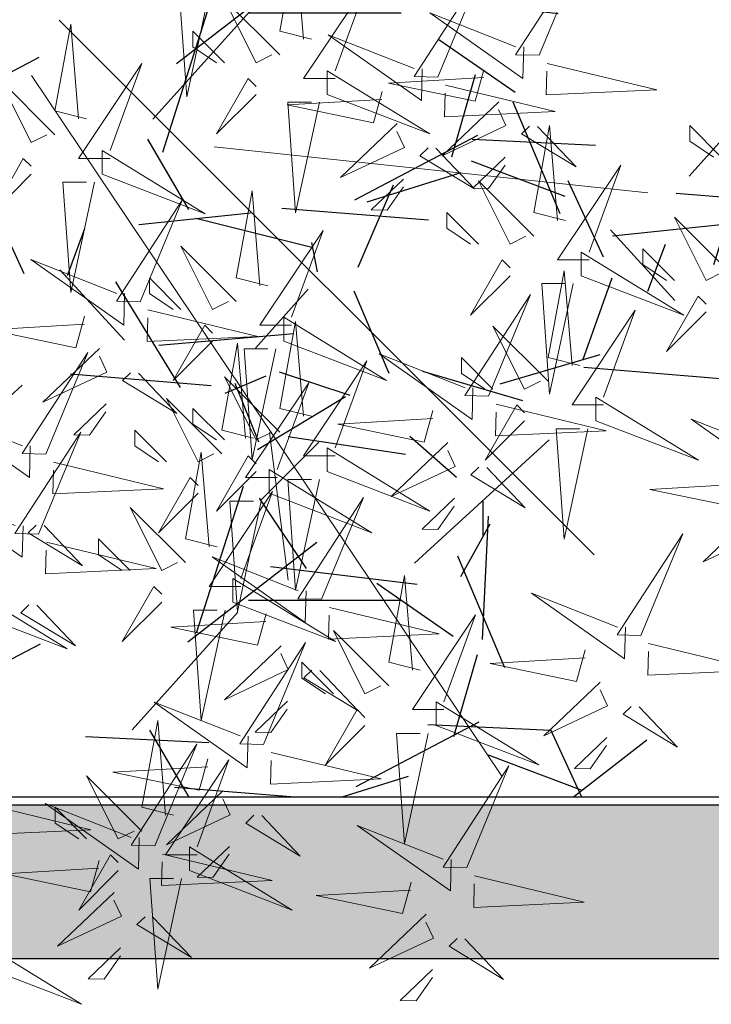
# Model space of a CAD drawing. Units: millimetres. Extents: x -110 to 108, y 185 to 434.
# Drawn here: x -84 to -84, y 314 to 314 of the extents above; entities that cross this region are included whole.
import ezdxf

# ---------------------------------------------------------------- set-up
doc = ezdxf.new("R2010")
doc.units = ezdxf.units.MM
doc.header["$LTSCALE"] = 1000
doc.layers.add('CONTORNO', color=3, linetype='Continuous')
doc.layers.add('LAYOUT - LINHA FINA D&E', color=253, linetype='Continuous', lineweight=5)

# ---------------------------------------------------------------- blocks, each defined once
blk = doc.blocks.new('shrub3')
at = {"layer": 'LAYOUT - LINHA FINA D&E', "color": 32}
for p, q in [((12.86734877886192, -5.192651592456968), (169.1360648319387, -161.2683110177167)), ((4.784473344931029, -21.33840252266964), (142.1931577193609, -225.8513482889684)), ((58.16591492695443, -42.16018645159784), (184.7974760559591, -55.61498728051082)), ((74.33166579518002, -125.5799415295769), (79.72022741766705, -168.6352941182267))]:
    blk.add_line(p, q, dxfattribs=at)
at = {"layer": 'LAYOUT - LINHA FINA D&E', "color": 94}
for points in [[(86.55944422398169, -10.73308016601368), (77.32496140204601, -8.427311461797215), (81.9422028128756, 16.93614428528235), (84.25082351849416, -10.73308016604278)], [(57.06786382819701, 4.699081345082959), (50.14200171190896, -27.58168051484972), (47.83338100626133, 4.699081345024751), (54.7592431226949, 4.699081345082959)], [(93.48530634048805, -22.26192368738702), (84.2508235185669, -22.26192368741613), (102.7197891622927, 5.407300763996316), (93.48530634048805, -19.95615498314146)], [(148.5916538462916, -13.03100267189438), (148.3605790823349, -22.26259394543013), (121.1621680876123, -3.107043495110701), (146.2866071360767, -12.97330534661887)], [(20.83903298953373, -34.02441699354677), (11.60455016759806, -31.7186482893303), (16.22179157842765, -6.355192542250732), (18.53041228406073, -34.02441699360498)], [(118.9114945872279, -19.38318392710062), (118.6804198232712, -28.61477520060726), (91.48200882853416, -9.459224750287829), (116.6064478769985, -19.325486601796)], [(27.76489510605461, -45.55326051492011), (18.53041228411894, -45.55326051494922), (36.99937792784475, -17.88403606353677), (27.76489510604006, -43.24749181064544)], [(136.8931142222427, -19.66620950074866), (134.3569927480857, -28.840103449038), (109.1170163176575, -23.58963723428315), (136.8353455312462, -21.97410731908167)], [(155.3912565949867, -17.81989028444513), (187.4886044650775, -25.55134629335953), (155.16018183103, -27.05148155800998), (155.3334879039757, -20.12778810283635)], [(70.39909928567067, -26.87346109605278), (58.85599575830565, -38.40230461751344), (68.09047858016856, -22.26192368750344), (70.39909928567067, -24.56769239174901)], [(125.7110973359085, -24.17207153965137), (157.8084452059993, -31.90352754856576), (125.4800225719664, -33.40366281321621), (125.6533286449121, -26.47996935804258)], [(107.2129549631791, -26.01839075592579), (104.6768334890221, -35.19228470421513), (79.43685705859389, -29.94181848948938), (107.1551862721826, -28.326288574317)], [(88.86806492957112, -29.17922980024014), (81.94220281326852, -61.45999166017283), (79.63358210762088, -29.17922980029834), (86.55944422408356, -29.17922980024014)], [(152.6240603568585, -36.22537550632842), (163.8604504530376, -48.05335122460382), (147.956198245447, -38.41787867416861), (150.3190136466582, -36.16767818105291)], [(160.7599243969307, -63.66793507584953), (151.5254415749805, -61.36216637166217), (156.1426829858101, -35.9987106245826), (158.4513036914431, -63.66793507593683)], [(122.9439010977948, -42.57755676150553), (134.1802911939594, -54.40553247981006), (118.2760389863833, -44.77005992937485), (120.63885438758, -42.51985943625913)], [(4.678688051237259, -50.16479792358587), (-6.86441547612776, -61.69364144504652), (2.370067345720599, -45.55326051503653), (4.678688051222707, -47.85902921928209)], [(167.6857865134516, -75.19677859725199), (158.4513036915013, -75.19677859728108), (176.9202693352272, -47.52755414586864), (167.6857865134225, -72.89100989297731)], [(23.14765369512315, -52.47056662777322), (16.22179157883511, -84.7513284877059), (13.91317087320203, -52.47056662783143), (20.8390329896356, -52.47056662777322)], [(73.83939003165871, -82.72447884106076), (64.60490720970847, -80.4187101368152), (69.22214862055262, -55.05525438973563), (71.53076932618569, -82.72447884108988)], [(80.76525214816502, -94.253322362405), (71.53076932622935, -94.25332236246322), (89.99973496996971, -66.58409791102167), (80.76525214816502, -91.94755365815945)], [(31.99092741239292, -85.02240134766906), (31.75985264843621, -94.25399262123392), (4.5614416537137, -75.09844217091448), (29.68588070217811, -84.96470402239356)], [(144.5995794586197, -79.80831600591773), (133.0564759312547, -91.33715952734929), (142.290958753103, -75.1967785973684), (144.5995794586051, -77.50254730161394)], [(164.9999424611887, -106.015815668361), (155.7654596392385, -103.7100469641154), (160.3827010500681, -78.3465912170359), (162.6913217556866, -106.0158156683901)], [(163.0685451025056, -82.11408471010509), (156.1426829862175, -114.3948465700378), (153.8340622805844, -82.1140847101633), (160.759924397018, -82.11408471010509)], [(201.8399217547994, -90.39529032318389), (190.2968182274344, -101.9241338446154), (199.5313010492973, -85.78375291463453), (201.8399217547849, -88.08952161890919)], [(20.29238778834406, -91.65760817652337), (17.75626631417253, -100.8315021247836), (-7.483710116241128, -95.58103591008692), (20.23461909736216, -93.96550599488549)], [(38.79053016107355, -89.81128896024893), (70.88787803117884, -97.54274496913422), (38.55945539713139, -99.04288023381376), (38.73276147009164, -92.11918677864014)], [(171.9258045776951, -117.5446591897052), (162.6913217557594, -117.5446591897635), (181.1602873994852, -89.87543473832193), (171.9258045776951, -115.2388904854888)], [(57.67904509334765, -98.86485977109987), (46.13594156598263, -110.3937032925605), (55.37042438784557, -94.2533223625505), (57.67904509333312, -96.5590910667961)], [(86.55944422457833, -120.8375830491714), (77.32496140264266, -118.5318143449549), (81.94220281347226, -93.16835859784624), (84.25082351909077, -120.8375830492004)], [(69.59933915793953, -127.189764304203), (60.36485633598932, -124.8839955999865), (64.98209774681891, -99.52053985290695), (67.29071845243743, -127.1897643042612)], [(76.1480107372481, -101.1706284752872), (69.22214862096007, -133.4513903352199), (66.91352791529789, -101.1706284753454), (73.83939003174599, -101.1706284752872)], [(133.7515578125167, -112.5485145592829), (133.52048304856, -121.7801058328477), (106.3220720538229, -102.6245553825283), (131.4465111022873, -112.4908172340365)], [(93.48530634108464, -132.3664265705447), (84.250823519149, -132.3664265705738), (102.7197891628748, -104.6972021191614), (93.48530634108464, -130.06065786627)], [(36.02333392297442, -108.2167741821031), (47.25972401913896, -120.0447499004076), (31.35547181153379, -110.4092773499433), (33.71828721275961, -108.1590768568276)], [(76.52520127444586, -138.7186078255763), (67.29071845249564, -138.7186078256054), (85.75968409623601, -111.049383374193), (76.52520127444586, -136.4128391213016)], [(148.8395975228777, -122.1561965984001), (137.2964939955127, -133.6850401198608), (146.5309768173756, -117.5446591898508), (148.8395975228632, -119.8504278941254)], [(140.5511605611973, -117.3374021718627), (172.648508431288, -125.0688581807771), (140.3200857972551, -126.5689934454276), (140.4933918702008, -119.645299990254)], [(122.0530181884533, -119.1837213881372), (119.5168967142963, -128.3576153364556), (94.27692028386808, -123.1071491217008), (121.9952494974859, -121.4916192064993)], [(224.9121430518717, -131.6050750020076), (224.681068287915, -140.8366662755725), (197.4826572931924, -121.681115825253), (222.6070963416423, -131.5473776767612)], [(167.3085631667636, -124.4619653025875), (160.3827010504756, -156.7427271625201), (158.0740803448279, -124.4619653026457), (164.999942461276, -124.4619653025875)], [(137.7839643230836, -135.7428873937169), (149.0203544192627, -147.5708631120214), (133.1161022116575, -137.9353905615862), (135.4789176128833, -135.6851900684414)], [(88.86806493015318, -139.2837326834269), (81.94220281386515, -171.5644945433596), (79.63358210823208, -139.283732683456), (86.55944422468019, -139.2837326834269)], [(213.2136034278083, -138.2402818308619), (210.6774819536513, -147.4141757791803), (185.4375055232231, -142.1637095644255), (213.1558347368409, -140.548179649224)]]:
    blk.add_lwpolyline(points, dxfattribs=at)
at = {"layer": 'LAYOUT - LINHA FINA D&E', "color": 20}
for points in [[(153.1439785757538, -15.45429514080751), (165.4202051096508, 14.25988987195887), (146.2288384450803, -15.28120316501008), (153.1439785757538, -15.45429514080751)], [(123.4638193166756, -21.80647639598465), (135.7400458505872, 7.907708616752642), (116.5486791860167, -21.63338442018721), (123.4638193166756, -21.80647639598465)], [(77.32496140207513, -15.34461757465033), (61.16461646358947, 0.7957633552141488), (70.39909928562702, -17.650386278925), (75.01634069658758, -15.34461757465033)], [(61.16461646369135, -17.6503862789832), (51.93013364168291, -8.427311461913634), (51.93013364172657, -13.03884887046297), (58.85599575818924, -17.6503862789832)], [(91.17668563502959, -26.87346109596547), (121.1887548063969, -38.40230461719329), (91.17668563500045, -19.95615498314146), (91.17668563502959, -26.87346109596547)], [(11.60455016762717, -38.63595440218342), (-4.555794770829379, -22.49557347231894), (4.678688051193603, -40.94172310645808), (9.295929462139613, -38.63595440218342)], [(141.2721328787302, -29.01319542480633), (124.732425070295, -44.76459887667443), (143.4038735159993, -35.99458620525547), (141.2143641877337, -31.32109324322664)], [(111.5919736196665, -35.36537668001257), (95.05226581123135, -51.11678013188065), (113.7237142569356, -42.3467674604326), (111.53420492867, -37.67327449840377)], [(25.45627440059616, -50.16479792349855), (55.46834357194893, -61.69364144472638), (25.4562744005525, -43.24749181067455), (25.45627440059616, -50.16479792349855)], [(143.1727987520426, -45.22617747882033), (133.7215371472411, -54.22697945131222), (138.3316305676708, -54.34237410186324), (143.1150300610752, -47.53407529721153)], [(113.4926394929789, -51.57835873402654), (104.0413778881775, -60.57916070651845), (108.6514713086071, -60.69455535706948), (113.434870801997, -53.88625655238866)], [(151.5254415750096, -68.27947248451528), (135.3650966365385, -52.13909155465079), (144.599579458576, -70.58524118878995), (149.216820869522, -68.27947248451528)], [(36.54325214184064, -87.4456938165822), (48.81947867573763, -57.73150880384491), (29.62811201118166, -87.27260184075566), (36.54325214184064, -87.4456938165822)], [(135.3650966366404, -70.58524118884816), (126.1306138146465, -61.36216637177859), (126.130613814661, -65.97370378032792), (133.0564759311528, -70.58524118884816)], [(208.7657838711893, -78.8664468017523), (192.6054389327328, -62.72606587188785), (201.8399217547558, -81.17221550605609), (206.4571631657018, -78.8664468017523)], [(64.60490720975213, -87.3360162496974), (48.44456227128103, -71.19563531980384), (57.67904509331856, -89.64178495397209), (62.29628650426457, -87.3360162496974)], [(165.3771658079786, -79.80831600583042), (195.3892349793314, -91.33715952705823), (165.3771658079349, -72.89100989300641), (165.3771658079786, -79.80831600583042)], [(192.6054389328201, -81.1722155061143), (183.3709561108262, -71.94914068904474), (183.3709561108408, -76.56067809759406), (190.296818227318, -81.1722155061434)], [(48.44456227136834, -89.6417849540303), (39.21007944937446, -80.41871013698983), (39.21007944940357, -85.03024754551006), (46.13594156586623, -89.6417849540594)], [(138.3038825419644, -114.9718070282251), (150.5801090758614, -85.25762201545876), (131.3887424113054, -114.7987150523986), (138.3038825419644, -114.9718070282251)], [(78.45663144270657, -98.86485977101255), (108.4687006140739, -110.3937032922113), (78.45663144266291, -91.94755365815945), (78.45663144270657, -98.86485977101255)], [(155.7654596392676, -110.6273530769977), (139.6051147008111, -94.4869721471041), (148.8395975228195, -112.9331217812723), (153.4568389337801, -110.6273530769977)], [(8.983101915160658, -131.9109626013669), (21.25932844908675, -102.1967775886005), (2.067961784516228, -131.7378706255695), (8.983101915160658, -131.9109626013669)], [(24.67140644483152, -101.004594100581), (8.131698636410874, -116.7559975524782), (26.80314708208607, -107.9859848810592), (24.61363775383507, -103.3124919189722)], [(139.6051147008984, -112.9331217813305), (130.3706318789045, -103.7100469642901), (130.3706318789191, -108.3215843728103), (137.2964939953963, -112.9331217813596)], [(77.32496140265721, -125.449120457808), (61.16461646420066, -109.3087395279144), (70.39909928622365, -127.7548891621118), (75.01634069716965, -125.449120457808)], [(60.36485633603297, -131.8013017128396), (44.20451139754732, -115.6609207829751), (53.43899421958486, -134.1070704171143), (58.05623563051631, -131.8013017128396)], [(169.6171838722221, -122.1561965983128), (199.6292530435894, -133.6850401195115), (169.6171838721929, -115.2388904854888), (169.6171838722221, -122.1561965983128)], [(126.4320368449553, -128.530707312224), (109.8923290365346, -144.282110764092), (128.5637774822098, -135.5120980926731), (126.3742681539588, -130.8386051306152)], [(91.1766856356262, -136.9779639791231), (121.1887548069789, -148.506807500351), (91.17668563559708, -130.0606578662991), (91.1766856356262, -136.9779639791231)], [(74.21658056898741, -143.3301452341547), (104.2286497403402, -154.8589887553826), (74.21658056894377, -136.4128391213307), (74.21658056898741, -143.3301452341547)], [(89.543609184213, -174.2588431937911), (101.8198357181245, -144.5446581810247), (82.62846905355401, -174.0857512179645), (89.543609184213, -174.2588431937911)], [(128.3327027182822, -144.7436893662379), (118.8814411134517, -153.7444913387007), (123.4915345338959, -153.8598859892517), (128.2749340272858, -147.0515871846)], [(217.5926220843103, -147.5872677549487), (201.0529142758896, -163.3386712068168), (219.7243627215648, -154.5686585353978), (217.5348533933138, -149.895165573369)], [(182.8241706457484, -184.8458175109408), (195.1003971796454, -155.1316324981744), (175.9090305150748, -184.6727255351143), (182.8241706457484, -184.8458175109408)], [(72.58350411777792, -216.6067404641363), (84.85973065167491, -186.8925554513989), (65.66836398710439, -216.4336484883388), (72.58350411777792, -216.6067404641363)], [(115.6929910926992, -256.8143541617901), (113.1568696185422, -265.9882481101085), (87.91689318811405, -260.7377818953537), (115.6352224017173, -259.1222519801522)]]:
    blk.add_lwpolyline(points, dxfattribs=at)
at = {"layer": 'LAYOUT - LINHA FINA D&E', "color": 98}
for points in [[(-294.9975899354758, -45.17651617116643), (-304.2320727574697, -35.95344135406776), (-304.2320727574406, -40.56497876258799), (-297.306210640978, -45.17651617116643)], [(26.57207231815846, -117.2175761546241), (17.12081071334251, -126.2183781270869), (21.73090413377213, -126.3337727776379), (26.51430362716201, -119.5254739729571)], [(4.430777185727492, -129.4876701324538), (4.199702421770779, -138.7192614059895), (-22.99870857296628, -119.5637109556701), (2.12573047549813, -129.4299728071782)], [(61.16461646428797, -127.75488916217), (51.93013364229409, -118.5318143451004), (51.93013364230865, -123.1433517536497), (58.85599575878586, -127.75488916217)], [(6.863092883198987, -155.2022994291037), (19.13931941711053, -125.4881144163664), (-0.0520472474599956, -155.0292074532772), (6.863092883198987, -155.2022994291037)], [(44.20451139764918, -134.1070704171725), (34.97002857564075, -124.8839956001029), (34.97002857566986, -129.4955330086523), (41.89589069214707, -134.1070704171725)], [(58.99929399765096, -158.9506705789244), (49.76481117571529, -156.6449018746789), (54.38205258654489, -131.2814461275993), (56.69067329217796, -158.9506705789536)], [(11.23037993440812, -134.2765577450045), (43.32772780449886, -142.0080137539189), (10.9993051704514, -143.5081490185694), (11.17261124341166, -136.5844555633957)], [(70.3990992862673, -136.9779639792396), (58.85599575890228, -148.5068075006711), (68.0904785807652, -132.3664265706902), (70.39909928625275, -134.6721952749358)], [(53.43899421961396, -143.3301452342421), (41.89589069226349, -154.8589887557027), (51.1303735141264, -138.7186078256927), (53.43899421959941, -141.0243765299383)], [(2.310768153751268, -152.7790069601906), (2.079693389809108, -162.0105982337554), (-25.1187176049425, -142.855047783436), (0.0057214435219066, -152.7213096349151)], [(65.92515611417186, -170.4795141002978), (56.69067329223618, -170.4795141003269), (75.15963893596198, -142.8102896488853), (65.92515611417186, -168.1737453960231)], [(71.9079598635144, -145.6359139384294), (64.98209774722636, -177.9166757983621), (62.67347704157874, -145.6359139384876), (69.59933915802685, -145.6359139384294)], [(49.7648111757444, -163.562207987532), (33.6044662372733, -147.4218270576675), (42.83894905931084, -165.8679766918358), (47.45619047025684, -163.5622079875611)], [(8.463183696294436, -152.6820429668878), (19.69957379245897, -164.5100186851632), (3.795321584882913, -154.874546134728), (6.158136986079625, -152.6243456416123)], [(9.110370902431898, -157.5678945727413), (41.20771877253718, -165.2993505816848), (8.879296138489734, -166.7994858463353), (9.05260221143544, -159.8757923911616)], [(33.60446623737516, -165.867976691894), (24.36998341536674, -156.6449018748244), (24.36998341539584, -161.2564392833446), (31.29584553187306, -165.867976691894)], [(84.99128445476526, -171.8355507248489), (84.7602096908231, -181.0671419984137), (57.56179869607149, -161.9115915480652), (82.68623774455045, -171.7778533996025)], [(63.61653540869884, -175.0910515088471), (93.62860458006615, -186.6198950301041), (63.61653540866973, -168.1737453960231), (63.61653540869884, -175.0910515088471)], [(118.359645325967, -194.9463699166372), (109.1251625040458, -192.6406012123916), (113.7424039148754, -167.277145465312), (116.051024620494, -194.9463699166663)], [(-14.8239628282754, -177.2084397019352), (15.18810634307738, -188.7372832231631), (-14.8239628283045, -170.2911335891112), (-14.8239628282754, -177.2084397019352)], [(42.83894905935449, -175.0910515089636), (31.29584553197492, -186.6198950303951), (40.53032835385238, -170.4795141003851), (42.83894905932539, -172.7852828046598)], [(178.2718459162861, -182.4225250420277), (178.0407711523294, -191.6541163155634), (150.8423601576069, -172.498565865244), (175.9667992060713, -182.3648277167231)], [(6.343174664332764, -175.9733797946246), (17.5795647604973, -187.8013555129291), (1.675312552906689, -178.1658829624648), (4.038127954117953, -175.9156824693491)], [(61.30791470325494, -177.3968202131218), (54.38205258695234, -209.6775820730836), (52.07343188130471, -177.39682021318), (58.99929399773828, -177.3968202131509)], [(91.79088720344588, -176.6244383373996), (123.8882350735512, -184.3558943463431), (91.55981243950373, -185.8560296109935), (91.733118512464, -178.9323361558199)], [(73.29274483073095, -178.4707575537031), (70.75662335655944, -187.6446515019925), (45.51664692611666, -182.3941852872667), (73.2349761397345, -180.7786553720652)], [(125.2855074424878, -206.4752134380106), (116.0510246205522, -206.4752134380396), (134.519990264278, -178.8059889866272), (125.2855074424878, -204.1694447337359)], [(109.125162504075, -199.5579073252447), (92.96481756558931, -183.4175263953802), (102.1993003876268, -201.8636760295485), (106.8165417985728, -199.5579073252738)], [(77.67176348720386, -187.8177434777899), (61.13205567878321, -203.569146929658), (79.80350412445841, -194.799134258239), (77.61399479620741, -190.1256412961811)], [(166.5733062922372, -189.0577318708529), (164.0371848180802, -198.2316258191713), (138.797208387652, -192.9811596044164), (166.5155376012408, -191.3656296892149)], [(185.0714486649667, -187.2114126545784), (217.168796535072, -194.9428686634928), (184.8403739010246, -196.4430039281433), (185.0136799739703, -189.5193104729696)], [(92.96481756567663, -201.8636760296067), (83.73033474368275, -192.6406012125371), (83.73033474372643, -197.2521386210574), (90.65619686018907, -201.8636760296067)], [(89.02369096533221, -195.029923559312), (100.2600810615113, -206.8578992775874), (84.35582885392068, -197.2224267271522), (86.71864425513195, -194.9722262340074)], [(170.9523249487247, -198.4047177949396), (154.4126171402895, -214.1561212468078), (173.0840655859938, -205.3861085753888), (170.8945562577282, -200.71261561336)], [(79.57242936053082, -204.0307255318039), (70.1211677557003, -213.0315275042958), (74.73126117615902, -213.1469221548177), (79.51466066953434, -206.338623350166)], [(68.03117938831565, -214.1834479952231), (67.80010462437349, -223.4150392687588), (40.60169362963643, -204.2594888184394), (65.72613267810083, -214.1257506699476)], [(102.1993003876705, -211.0867508466763), (90.65619686029095, -222.6155943681078), (99.89067968216843, -206.4752134380979), (102.1993003876414, -208.7809821423725)], [(122.9768867370294, -211.0867508465599), (152.9889559083822, -222.6155943678168), (122.9768867370003, -204.1694447337359), (122.9768867370294, -211.0867508465599)], [(182.304252426853, -205.6168978764326), (193.5406425230176, -217.4448735947371), (177.6363903154415, -207.8094010442728), (179.9992057166382, -205.5592005511862)], [(46.27920699556125, -237.2942505091196), (37.04472417362558, -234.988481804874), (41.66196558445517, -209.6250260577944), (43.97058629008824, -237.2942505091487)], [(120.6682660315709, -213.3925195508346), (113.7424039152683, -245.6732814107963), (111.4337832096207, -213.3925195508928), (118.3596453260543, -213.3925195508636)], [(172.8529908220371, -214.6176998489536), (163.4017292172357, -223.6185018214164), (168.0118226376653, -223.7338964719965), (172.7952221310697, -216.9255976673448)], [(40.78330301678215, -246.2502585476323), (53.05952955067914, -216.5360735348659), (33.86816288612318, -246.0771665718348), (40.78330301678215, -246.2502585476323)], [(56.33263976426679, -220.8186548240483), (53.79651829010982, -229.9925487723667), (28.5565418596816, -224.742082557641), (56.27487107327033, -223.1265526424395)], [(53.20506911208212, -248.8230940304638), (43.97058629014646, -248.823094030493), (62.43955193387228, -221.1538695790805), (53.20506911208212, -246.5173253262183)], [(74.83078213701083, -218.9723356077739), (106.9281300071015, -226.7037916167173), (74.59970737306868, -228.2039268813678), (74.77301344599981, -221.2802334261942)], [(131.9438554462103, -252.6024398018781), (144.2200819801219, -222.8882547891117), (125.0287153155368, -252.4293478260515), (131.9438554462103, -252.6024398018781)], [(37.04472417365469, -241.9057879177271), (20.88437923516904, -225.7654069878626), (30.11886205722112, -244.2115566220018), (34.73610346816713, -241.9057879177271)], [(60.71165842076879, -230.1656407481642), (44.1719506123336, -245.9170442000031), (62.84339905802335, -237.1470315285842), (60.65388972977235, -232.4735385665554)], [(-9.969776005978927, -233.794086310867), (22.12757186412637, -241.5255423198105), (-10.20085076992109, -243.0256775844609), (-10.02754469696083, -236.1019841292873)], [(36.23097828731989, -243.8269660787191), (35.99990352337772, -253.0585573522549), (8.801492528640663, -233.9030069019354), (33.92593157710507, -243.7692687534436)], [(20.88437923528545, -244.21155662206), (11.64989641327702, -234.9884818050195), (11.64989641330612, -239.6000192135398), (18.57575852978334, -244.2115566220891)], [(72.06358589889714, -237.377820829628), (83.29997599507624, -249.2057965479617), (67.39572378747107, -239.5703239975264), (69.75853918869689, -237.3201235043816)], [(127.3915307167481, -250.179147332965), (127.1604559528059, -259.4107386065007), (99.96204495806887, -240.2551881561812), (125.0864840065333, -250.1214500076894)], [(50.89644840660913, -253.4346314390423), (80.90851757797645, -264.9634749602701), (50.89644840658002, -246.5173253262183), (50.89644840660913, -253.4346314390423)], [(62.61232429409574, -246.3786228021781), (53.16106268926524, -255.3794247746409), (57.77115610970941, -255.494819425192), (62.55455560309929, -248.6865206205402)], [(30.11886205726478, -253.4346314391587), (18.57575852989976, -264.9634749605902), (27.81024135176267, -248.8230940305803), (30.11886205725023, -251.1288627348549)], [(43.03058103601506, -248.6158536912699), (75.1279289061058, -256.3473097001843), (42.7995062720729, -257.8474449648347), (42.97281234500404, -250.9237515096611)], [(24.53243866327103, -250.4621729075734), (21.99631718911405, -259.6360668558627), (-3.243659241314162, -254.3856006411079), (24.47466997230367, -252.7700707259355)], [(48.58782770116522, -255.740400143317), (41.66196558486262, -288.0211620032497), (39.353344879215, -255.7404001433752), (46.27920699566312, -255.740400143317)], [(134.1911334654432, -254.9680349455157), (166.2884813355485, -262.6994909544301), (133.9600587015011, -264.1996262190805), (134.1333647744468, -257.2759327639069)], [(28.91145731977303, -259.8091588316602), (12.37174951133784, -275.5605622835282), (31.04319795702759, -266.7905496120802), (28.85368862877658, -262.1170566500514)], [(40.26338479790138, -267.0213389131532), (51.49977489408047, -278.8493146314286), (35.59552268647531, -269.2138420809933), (37.95833808770112, -266.9636415879068)], [(120.0720097492012, -266.1613400858769), (103.532301940766, -281.9127435377449), (122.2037503864558, -273.142730866326), (120.0142410582048, -268.4692379042972)], [(-10.5839447635808, -280.9607613303524), (19.42812440775742, -292.4896048515802), (-10.58394476362446, -274.0434552174993), (-10.5839447635808, -280.9607613303524)], [(131.423937227315, -273.3735201673699), (142.6603273235087, -285.2014958856744), (126.756075115918, -275.5660233352391), (129.1188905171293, -273.3158228420943)], [(30.81212319309998, -276.022140885645), (21.36086158826947, -285.0229428581661), (25.97095500871365, -285.138337508688), (30.75435450210353, -278.3300387040362)], [(121.9726756225282, -282.3743221398909), (112.5214140176977, -291.3751241123537), (117.1315074381418, -291.4905187629047), (121.9149069315317, -284.6822199582529)]]:
    blk.add_lwpolyline(points, dxfattribs=at)
blk = doc.blocks.new('HO-FLR 100')
h = blk.add_hatch()
h.set_pattern_fill('GRAVEL', color=37, scale=0.003)
h.set_pattern_definition([(228.0127875, (-74.53539326988871, 301.9884855365143), (-0.6096000000478742, -0.6857999999574536), [0.0102516432, -1.01491450918695]), (184.9697409999999, (-74.54225126988871, 301.9808655365143), (0.9143999996382152, 0.07620000434093772), [0.0175921416, -1.74162146680572]), (132.5104471, (-74.55977726988871, 301.9793415365143), (0.7620000003218252, -0.8381999997073786), [0.0124044456, -1.228041683823]), (267.273689, (-74.58949526988872, 301.9602915365143), (0.07620000015959041, 1.523999999991994), [0.0160201356, -1.58599312277214]), (292.83365418, (-74.59025726988872, 301.9442895365143), (-0.3810000000319023, 0.9143999999866639), [0.01570901099999998, -1.555194232360319]), (357.273689, (-74.58416126988871, 301.9298115365143), (-1.523999999991994, 0.0762000001595905), [0.0160201356, -1.58599312277214]), (37.69424047, (-74.56815926988872, 301.9290495365144), (-0.9905999999560768, -0.7620000000570124), [0.0211858098, -2.09739345942741]), (72.25532837, (-74.55139526988873, 301.9420035365143), (0.5334000001433787, 1.676399999954366), [0.0200015856, -1.98015769805715]), (121.42956562, (-74.54529926988872, 301.9610535365143), (-0.6096000000864931, 0.9905999999467807), [0.01607438999999998, -1.591366370961359]), (175.2363583, (-74.55368126988873, 301.9747695365143), (0.8381999999879859, -0.07620000013167734), [0.01835139839999998, -0.8992181084999995]), (222.3974377999999, (-74.57196926988871, 301.9762935365143), (-0.91439999997074, -0.8382000000319193), [0.0237323376, -2.34950317536531]), (138.81407483, (-74.51405726988872, 301.9595295365143), (-0.5333999999680052, 0.4572000000371754), [0.0081001362, -0.8019169747303201]), (171.4692344, (-74.52015326988871, 301.9648635365143), (0.9906000000266897, -0.1523999998271203), [0.0154104594, -1.5256391699112]), (225, (-74.53539326988871, 301.9671495365143), (-1.06581410364015e-17, -0.07620000000000718), [0.0107762802, -0.09698679325284]), (203.1985905099999, (-74.54072726988872, 301.9762935365143), (0.3810000000103827, 0.15239999997328), [0.005803239599999999, -0.5745186710668199]), (291.80140949, (-74.54606126988872, 301.9740075365143), (-0.07620000001594467, 0.2285999999946862), [0.008206968600000001, -0.4021425897]), (30.96375653, (-74.54301326988872, 301.9663875365143), (0.2286000000055915, 0.1523999999916337), [0.01332958979999999, -0.4309889445872997]), (161.56505118, (-74.53158326988873, 301.9732455365144), (0.1524000000039775, -0.0761999999920126), [0.009638614200000001, -0.23132694350484]), (16.389540334, (-74.59025726988872, 301.9740075365143), (0.7620000000000042, 0.2286000000000072), [0.01350263999999999, -1.336764800176169]), (70.34617594, (-74.57730326988872, 301.9778175365144), (-0.3048000000278795, -0.8381999999901123), [0.0113279682, -1.121466470346]), (293.19859051, (-74.53158326988873, 301.9884855365143), (-0.1523999999733979, 0.3810000000106586), [0.01160640299999999, -0.5687155076668194]), (343.61045967, (-74.5270112698887, 301.9778175365144), (-0.7620000000159685, 0.2285999999466864), [0.01350264, -1.3367648001762]), (339.44395478, (-74.59025726988872, 301.9267635365143), (-0.3809999999999959, 0.1524000000000063), [0.01302105599999999, -0.6380320293931795]), (294.7751406, (-74.57806526988873, 301.9221915365143), (-0.3810000004535071, 0.838199999793818), [0.0109101636, -1.0801078014216]), (66.80140949, (-74.53082126988872, 301.9122855365143), (0.152399999976069, 0.3810000000095792), [0.011606403, -0.56871550766682]), (17.35402464, (-74.52624926988872, 301.9229535365143), (-0.9905999999802906, -0.3048000000639739), [0.0127734822, -1.264571279406]), (69.44395478, (-74.56815926988872, 301.9122855365143), (-0.1524000000026538, -0.3809999999989389), [0.006510528000000001, -0.64454255739318]), (101.309932474, (-74.53539326988871, 301.9122855365143), (-0.076200000000012, 0.3048000000000111), [0.003885438, -0.38465984893578]), (165.963756532, (-74.53615526988872, 301.9160955365143), (0.2285999999999853, -0.07619999999999615), [0.015709011, -0.29847163767207]), (186.0090059599999, (-74.55139526988873, 301.9199055365143), (0.761999999995961, 0.07620000003988095), [0.01455800999999999, -1.441240945900109]), (303.69006753, (-74.54301326988872, 301.9595295365143), (-0.07620000001058905, 0.152399999994711), [0.0109897164, -0.2637532907904]), (353.15722659, (-74.5369172698887, 301.9503855365143), (1.29540000000797, -0.1523999999321818), [0.0191867028, -1.89948027195093]), (60.9453959, (-74.51786726988871, 301.9480995365143), (-0.3048000000083906, -0.5333999999952076), [0.0078452472, -0.7766817695432999]), (90, (-74.51405726988872, 301.9549575365143), (-0.0762, 0.0762), [0.004572000000000001, -0.07162800000000001]), (120.25643716, (-74.55291926988872, 301.9221915365143), (0.304799999962715, -0.533400000021294), [0.0105860088, -1.048018223196]), (48.0127875, (-74.55825326988872, 301.9313355365143), (0.6096000000502602, 0.6857999999553062), [0.0205032864, -1.00466286598695]), (0, (-74.5445372698887, 301.9465755365143), (0.0762, 0.0762), [0.019812, -0.056388]), (325.3048465, (-74.5247252698887, 301.9465755365143), (0.7620000002886459, -0.5333999995876373), [0.0120482868, -1.1927795017242]), (254.0546041, (-74.5148192698887, 301.9397175365143), (-0.07619999999467643, -0.3048000000013424), [0.0110948724, -0.54364950116316]), (207.64597536, (-74.51786726988871, 301.9290495365144), (-1.447800000053201, -0.7619999998989225), [0.01806435299999998, -1.788373932688139]), (175.42607874, (-74.53386926988873, 301.9206675365143), (-0.9905999999999648, 0.07619999999998434), [0.0191108838, -1.8919753936872])])
h.paths.add_polyline_path([(-69.39925726988872, 301.9332855365143), (-69.39925726988872, 302.1412855365144), (-68.44125726988872, 302.1412855365144), (-68.44125726988872, 301.9332855365143)])
h = blk.add_hatch(color=8)
h.dxf.hatch_style = 1
h.paths.add_polyline_path([(-69.40025726988873, 301.9122855365143), (-68.44025726988872, 301.9122855365143), (-68.44025726988872, 301.9322855365144), (-69.40025726988873, 301.9322855365144)])
at = {"layer": 'CONTORNO', "linetype": 'Continuous'}
for points in [[(-69.39925726988872, 302.1412855365144), (-68.44125726988872, 302.1412855365144), (-68.44125726988872, 301.9332855365143), (-69.39925726988872, 301.9332855365143)], [(-69.40025726988873, 301.9322855365144), (-68.44025726988872, 301.9322855365144), (-68.44025726988872, 301.9122855365143), (-69.40025726988873, 301.9122855365143)]]:
    blk.add_lwpolyline(points, close=True, dxfattribs=at)
at = {"linetype": 'Continuous', "xscale": 0.0004444547497770255, "yscale": 0.0004444547497770255, "zscale": 0.0004444547497770255}
for p in [(-68.79656328248089, 302.0363993259103), (-68.57375213988902, 302.0363993259103)]:
    blk.add_blockref('shrub3', p, dxfattribs=at)

msp = doc.modelspace()

# ---------------------------------------------------------------- block references
msp.add_blockref('HO-FLR 100', (-14.99798310266424, 11.64684995628238))

doc.saveas('drawing.dxf')
